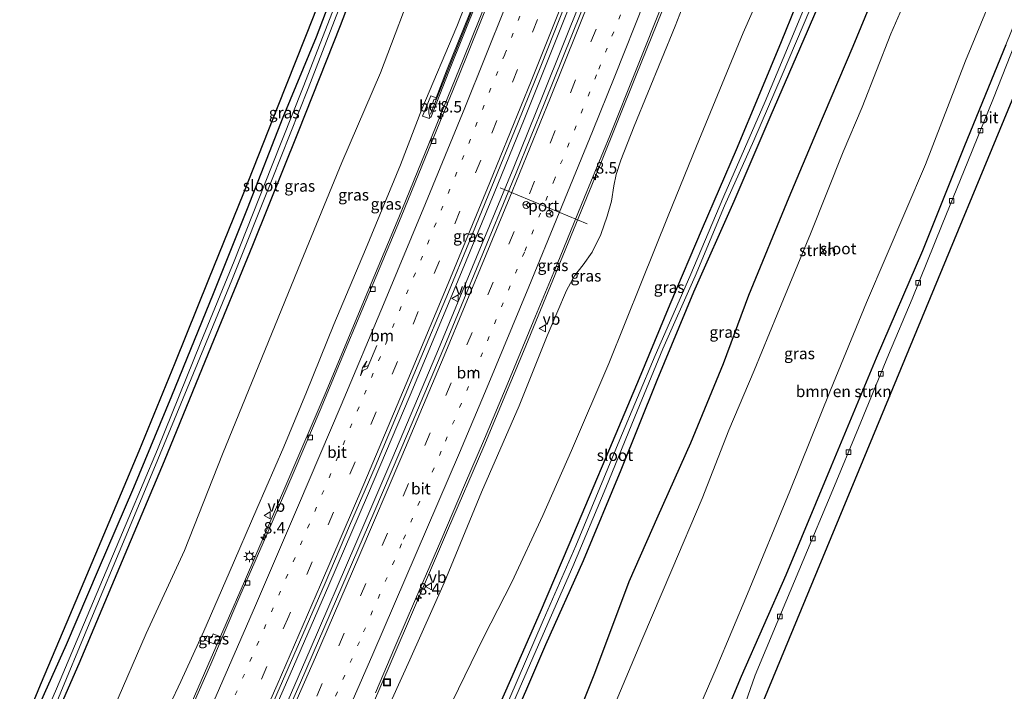
# Model space of a CAD drawing. Units: metres. Extents: x 169994 to 180003, y 447005 to 450001.
# Drawn here: x 170438 to 170654, y 449140 to 449287 of the extents above; entities that cross this region are included whole.
import ezdxf
from ezdxf.enums import TextEntityAlignment as Align

# ---------------------------------------------------------------- set-up
doc = ezdxf.new("R2010")
doc.units = ezdxf.units.M
doc.linetypes.add('VW-1-3_STREEP', pattern=[4, 1, -3])
doc.linetypes.add('VW-3-9_STREEP', pattern=[12, 3, -9])
doc.layers.get('0').update_dxf_attribs({"lineweight": 25})
for name, color, linetype, lineweight in [('B-ME-AM-KILOMETR-S-B1', 7, 'Continuous', 18), ('B-ME-BV-GELEIDECONSTRUCTIE-GELEIDERAIL-L-B1', 213, 'BV-GELEIDERAIL', 18), ('B-ME-GR-BOMENSTRUIKEN-GV-B6', 93, 'Continuous', 18), ('B-ME-GR-STRUIKEN-GV-B6', 93, 'Continuous', 18), ('B-ME-GW-KRUINLIJN-L-B1', 93, 'Continuous', 18), ('B-ME-GW-TEENLIJN-L-B1', 93, 'Continuous', 18), ('B-ME-IE-GRASLAND-GV-B6', 93, 'Continuous', 18), ('B-ME-IE-INRICHTINGSELEMENT-S-B1', 253, 'Continuous', 18), ('B-ME-IE-MEUBILAIR_WEGMEUBILAIR-LICHTMAST-S-B1', 8, 'Continuous', 18), ('B-ME-KW-GELUIDSWERING-GV-B6', 8, 'Continuous', 18), ('B-ME-KW-SCHERM-L-B1', 8, 'Continuous', 18), ('B-ME-OG-WATER-GV-B6', 153, 'Continuous', 18), ('B-ME-VH-VERH_SOORT-BETON-OVERIG-GV-B6', 8, 'IE-TERREINAFSCHEIDING-NATUURLIJK-HOUTWAL', 18), ('B-ME-VH-VERH_SOORT-BITUMEN-GV-B6', 8, 'IE-TERREINAFSCHEIDING-NATUURLIJK-HOUTWAL', 18), ('B-ME-VV-KOLK-S-B1', 8, 'Continuous', 18), ('B-ME-VW-MARKERING-13STREEP-045-L-B1', 255, 'VW-1-3_STREEP', 18), ('B-ME-VW-MARKERING-39STREEP-015-L-B1', 255, 'VW-3-9_STREEP', 18), ('B-ME-VW-MARKERING-PIJLRE750-S-B1', 7, 'Continuous', 18), ('B-ME-VW-MARKERING-STREEP-015-L-B1', 7, 'Continuous', 18), ('B-ME-VW-MEUBILAIR_WEGMEUBILAIR-PORTAAL-L-B1', 8, 'Continuous', 18), ('B-ME-VW-MEUBILAIR_WEGMEUBILAIR-RONA-S-B1', 8, 'Continuous', 18), ('B-ME-VW-MEUBILAIR_WEGMEUBILAIR-VERKEERSBORD-S-B1', 8, 'Continuous', 18)]:
    doc.layers.add(name, color=color, linetype=linetype, lineweight=lineweight)
doc.layers.add('B-ME-GW-INSTEEKWATERGANG-L-B1', color=10, linetype='Continuous')
doc.layers.add('B-ME-KG-KADASTRAAL-OPNAMEDTMGRENS-L-B1', color=10, linetype='Continuous')
doc.styles.add('NLCS-ISO', font='NLCS-ISO.TTF')
doc.linetypes.add('BV-GELEIDERAIL', pattern='A,10,-3,[108,NLCS.SHX,S=1,R=0,X=0,Y=0],-3', length=16)
doc.linetypes.add('IE-TERREINAFSCHEIDING-NATUURLIJK-HOUTWAL', pattern='A,7,-1.5,[67,NLCS.SHX,S=0.75,R=45,X=0,Y=0],-1.5,7,-1.5,[70,NLCS.SHX,S=0.75,R=0,X=0,Y=0],-1.5', length=20)

# ---------------------------------------------------------------- blocks, each defined once
blk = doc.blocks.new('hecto')
for p, q in [((0, 0.625), (-0.625, 0)), ((0, -0.625), (0, 0.625)), ((-0.625, 0), (0.625, 0)), ((0.625, 0), (0, -0.625))]:
    blk.add_line(p, q)
blk = doc.blocks.new('pijlr')
for p, q in [((0, 0, 0.1), (5.45, 0, 0.1)), ((5.45, -0.75, 0.1), (4.7, 0, 0.1)), ((6.2, -0.75, 0.1), (5.45, 0, 0.1)), ((4, -0.75, 0.1), (5.45, -0.75, 0.1)), ((5.7, -1.05, 0.1), (4, -0.75, 0.1)), ((7.5, -0.75, 0.1), (5.7, -1.05, 0.1)), ((7.5, -0.75, 0.1), (6.2, -0.75, 0.1))]:
    blk.add_line(p, q)
blk = doc.blocks.new('lantaarnpaal')
for p, q in [((-0.75, 0), (-1.25, 0)), ((-0.88, 0.88), (-0.53, 0.53)), ((0, 0.75), (0, 1.25)), ((0.53, 0.53), (0.88, 0.88)), ((0.75, 0), (1.25, 0)), ((-0.53, -0.53), (-0.88, -0.88)), ((0, -0.75), (0, -1.25)), ((0.53, -0.53), (0.88, -0.88))]:
    blk.add_line(p, q)
blk.add_circle((0, 0), 0.75)
blk = doc.blocks.new('kolk')
blk.add_lwpolyline([(-0.5, -0.5), (0.5, -0.5), (0.5, 0.5), (-0.5, 0.5)], close=True)
blk = doc.blocks.new('put')
for p, q in [((0.75, 0.75), (-0.75, 0.75)), ((-0.75, 0.75), (-0.75, -0.75)), ((0.75, -0.75), (0.75, 0.75)), ((-0.75, -0.75), (0.75, -0.75))]:
    blk.add_line(p, q)
blk.add_lwpolyline([(-0.625, 0.625), (0.625, 0.625), (0.625, -0.625), (-0.625, -0.625)], close=True)
blk = doc.blocks.new('verkeersbord')
for p, q in [((0, 0.75), (-0.75, -0.625)), ((0.75, -0.625), (0, 0.75)), ((-0.75, -0.625), (0.75, -0.625))]:
    blk.add_line(p, q)
blk = doc.blocks.new('wegwijzer')
for q in [(-0.53, -0.53), (0, 0.75), (0.53, -0.53)]:
    blk.add_line((0, 0), q)
blk.add_circle((0, 0), 0.75)

msp = doc.modelspace()

# ---------------------------------------------------------------- linework, layer by layer
at = {"layer": 'B-ME-BV-GELEIDECONSTRUCTIE-GELEIDERAIL-L-B1'}
for points in [[(170582.05, 449399.097, 15.159), (170577.826, 449387.946, 15.192), (170574.953, 449380.399, 15.14), (170569.327, 449365.489, 15.052), (170562.641, 449348.007, 14.996), (170555.914, 449330.653, 14.912), (170549.552, 449314.466, 14.828), (170542.642, 449297.21, 14.736), (170535.179, 449278.659, 14.68), (170527.675, 449260.144, 14.628), (170521.049, 449244.054, 14.572), (170513.327, 449225.534, 14.504), (170505.127, 449205.914, 14.424), (170496.751, 449186.338, 14.364), (170487.262, 449164.287, 14.3), (170479.256, 449145.886, 14.232), (170473.369, 449132.506, 14.228), (170465.765, 449115.463, 14.212), (170459.967, 449102.095, 14.208), (170456.696, 449094.74, 14.208), (170450.66, 449081.533, 14.144), (170446.668, 449073.209, 14.116), (170442.556, 449064.562, 14.112), (170438.018, 449055.026, 14.112)], [(170598.791, 449394.605, 15.583), (170596.519, 449388.465, 15.563), (170593.252, 449379.708, 15.504), (170585.237, 449358.527, 15.448), (170576.549, 449336.098, 15.32), (170567.828, 449313.735, 15.168), (170557.473, 449287.754, 15.136), (170548.542, 449265.514, 15.052), (170541.964, 449249.377, 14.952), (170532.341, 449226.061, 14.86), (170523.597, 449205.153, 14.82), (170514.237, 449183.134, 14.76), (170505.778, 449163.494, 14.716), (170497.258, 449144.039, 14.656), (170487.649, 449122.03, 14.652), (170480.033, 449104.949, 14.588), (170472.876, 449089.254, 14.588), (170465.928, 449073.449, 14.572), (170460.052, 449060.102, 14.536), (170455.623, 449050.224, 14.492)], [(170600.657, 449394.035, 15.627), (170594.001, 449376.586, 15.567), (170586.424, 449356.683, 15.424), (170577.803, 449334.286, 15.316), (170570.037, 449314.44, 15.26), (170561.19, 449292.142, 15.152), (170552.727, 449271.014, 15.048), (170546.267, 449255.053, 14.984), (170538.126, 449235.332, 14.96), (170529.412, 449214.363, 14.832), (170519.569, 449191.066, 14.792), (170511.684, 449172.649, 14.716), (170501.682, 449149.427, 14.676), (170494.188, 449132.237, 14.636), (170486.659, 449115.202, 14.604), (170479.58, 449099.411, 14.544), (170473.107, 449084.766, 14.556), (170466.899, 449070.131, 14.56), (170462.198, 449058.976, 14.54), (170458.237, 449049.127, 14.484)], [(170617.313, 449389.398, 15.199), (170611.727, 449374.53, 15.156), (170604.097, 449354.423, 15.048), (170596.661, 449334.751, 15.016), (170589.354, 449316.087, 14.904), (170581.039, 449294.959, 14.812), (170573.093, 449275.209, 14.736), (170565.182, 449255.54, 14.656), (170557.033, 449235.662, 14.588), (170548.423, 449214.725, 14.468), (170539.679, 449193.888, 14.468), (170531.757, 449175.462, 14.392), (170523.882, 449157.054, 14.348), (170516.481, 449139.963, 14.268), (170507.342, 449119.183, 14.268), (170498.134, 449098.486, 14.184), (170492.052, 449085.152, 14.184), (170485.016, 449069.216, 14.176), (170481.87, 449061.962, 14.176), (170478.952, 449054.565, 14.164), (170476.239, 449047.262, 14.06), (170475.16, 449044.234, 14.032)]]:
    msp.add_polyline3d(points, dxfattribs=at)
at = {"layer": 'B-ME-GR-BOMENSTRUIKEN-GV-B6'}
for points in [[(170580.084, 449121.021, 6.624), (170590.564, 449145.276, 6.624), (170597.46, 449161.581, 6.624), (170606.757, 449184.096, 6.624), (170615.684, 449206.256, 6.624), (170623.5, 449225.395, 6.624), (170636.446, 449255.629, 6.624), (170645.216, 449278.343, 6.624), (170654.051, 449299.71, 6.624), (170662.644, 449319.825, 6.624), (170673.382, 449349.031, 6.624)], [(170673.382, 449349.031, 6.624), (170679.202, 449345.437, 8.023), (170678.393, 449342.987, 8.019), (170670.465, 449322.939, 8.023), (170663.223, 449304.448, 8.083), (170654.079, 449281.829, 8.079), (170645.002, 449259.725, 8.107), (170635.833, 449236.751, 7.943), (170625.619, 449213.247, 7.963), (170615.768, 449189.553, 7.967), (170605.878, 449165.734, 8.071), (170596.077, 449143.503, 8.111), (170587.436, 449122.851, 8.211)]]:
    msp.add_polyline3d(points, dxfattribs=at)
at = {"layer": 'B-ME-GR-STRUIKEN-GV-B6'}
for points in [[(170557.498, 449128.053, 7.915), (170563.987, 449144.262, 7.979), (170571.505, 449164.288, 8.031), (170577.906, 449178.692, 8.031), (170585.059, 449194.697, 8.031), (170592.197, 449212.074, 8.015), (170597.725, 449226.999, 8.039), (170606.626, 449248.522, 8.019), (170612.665, 449262.894, 8.019), (170620.582, 449281.588, 8.059), (170627.124, 449297.318, 8.071), (170633.814, 449314.524, 8.071), (170638.941, 449328.788, 8.127), (170644.523, 449343.945, 8.203), (170649.175, 449355.975, 8.199), (170651.141, 449360.621, 8.155), (170652.448, 449362.89, 8.139), (170653.942, 449364.476, 8.135)], [(170654.331, 449348.17, 6.624), (170649.616, 449336.411, 6.624), (170644.893, 449324.232, 6.624), (170640.103, 449311.158, 6.624), (170632.959, 449293.656, 6.624), (170628.838, 449284.303, 6.624), (170622.61, 449268.177, 6.624), (170618.425, 449258.401, 6.624), (170611.303, 449240.472, 6.624), (170603.96, 449222.782, 6.624), (170598.909, 449210.564, 6.624), (170593.37, 449197.453, 6.624), (170587.555, 449182.469, 6.624), (170580.911, 449166.885, 6.624), (170574.311, 449151.433, 6.624), (170567.887, 449136.182, 6.624)]]:
    msp.add_polyline3d(points, dxfattribs=at)
at = {"layer": 'B-ME-GW-INSTEEKWATERGANG-L-B1'}
for points in [[(170549.813, 449409.028, 8.407), (170546.741, 449400.058, 8.179), (170540.645, 449384.157, 8.147), (170534.3, 449366.789, 8.171), (170528.052, 449349.812, 8.175), (170521.779, 449332.847, 8.155), (170515.958, 449317.963, 8.115), (170510.061, 449302.23, 8.107), (170502.964, 449283.537, 8.159), (170495.64, 449265.911, 8.151), (170487.829, 449245.916, 8.179), (170480.381, 449227.301, 8.199), (170471.306, 449204.942, 8.191), (170462.935, 449184.819, 8.191), (170455.185, 449166.896, 8.195), (170448.183, 449150.445, 8.199), (170441.785, 449136.163, 8.263)], [(170443.79, 449129.883, 8.187), (170451.065, 449146.333, 8.111), (170459.945, 449167.554, 8.111), (170469.717, 449190.765, 8.123), (170479.361, 449214.336, 8.127), (170489.075, 449237.967, 8.131), (170499.125, 449262.879, 8.091), (170508.271, 449286.114, 8.087), (170517.458, 449310.105, 8.103), (170526.451, 449333.854, 8.103), (170534.754, 449356.116, 8.091), (170542.926, 449377.648, 8.099), (170549.981, 449396.835, 8.103), (170553.855, 449407.581, 8.104)], [(170641.511, 449386.319, 8.627), (170640.824, 449383.869, 8.527), (170639.187, 449378.208, 8.459), (170638.125, 449372.877, 8.419), (170637.549, 449367.024, 8.291), (170636.329, 449361.049, 8.251), (170634.692, 449355.325, 8.191), (170632.205, 449348.548, 8.123), (170629.461, 449341.874, 8.043), (170625.47, 449331.921, 7.995), (170618.238, 449314.945, 8.047), (170611.117, 449298.057, 8.111), (170604.848, 449282.503, 8.155), (170600.155, 449271.278, 8.035), (170594.988, 449258.855, 7.991), (170587.549, 449241.65, 8.007), (170580.457, 449224.976, 8.015), (170573.746, 449208.789, 7.955), (170567.262, 449193.39, 7.903), (170558.332, 449172.351, 7.895), (170552.047, 449157.607, 7.831), (170545.548, 449142.763, 7.807), (170538, 449125.794, 7.767)], [(170544.219, 449129.452, 7.983), (170553.304, 449150.483, 7.959), (170561.508, 449168.933, 7.979), (170569.784, 449188.787, 7.991), (170577.643, 449208.44, 8.087), (170585.683, 449227.75, 8.111), (170594.511, 449247.631, 8.127), (170602.661, 449266.549, 8.099), (170610.613, 449284.846, 8.103), (170618.326, 449302.913, 8.111), (170624.987, 449318.437, 8.167), (170630.372, 449331.537, 8.171), (170637.201, 449348.928, 8.203), (170640.619, 449358.445, 8.219), (170641.323, 449361.882, 8.207), (170641.908, 449364.962, 8.199), (170642.12, 449368.509, 8.207), (170642.358, 449372.535, 8.135), (170642.928, 449375.722, 8.091), (170644.039, 449379.428, 8.055), (170646.004, 449385.139, 8.06)], [(170571.505, 449164.288, 8.031), (170577.906, 449178.692, 8.031), (170585.059, 449194.697, 8.031), (170592.197, 449212.074, 8.015), (170597.725, 449226.999, 8.039), (170606.626, 449248.522, 8.019), (170612.665, 449262.894, 8.019), (170620.582, 449281.588, 8.059), (170627.124, 449297.318, 8.071), (170633.814, 449314.524, 8.071), (170638.941, 449328.788, 8.127), (170644.523, 449343.945, 8.203), (170649.175, 449355.975, 8.199), (170651.141, 449360.621, 8.155), (170652.448, 449362.89, 8.139), (170653.942, 449364.476, 8.135)], [(170654.079, 449281.829, 8.079), (170645.002, 449259.725, 8.107), (170635.833, 449236.751, 7.943), (170625.619, 449213.247, 7.963), (170615.768, 449189.553, 7.967), (170605.878, 449165.734, 8.071), (170596.077, 449143.503, 8.111), (170587.436, 449122.851, 8.211)], [(170557.498, 449128.053, 7.915), (170563.987, 449144.262, 7.979), (170571.505, 449164.288, 8.031)]]:
    msp.add_polyline3d(points, dxfattribs=at)
at = {"layer": 'B-ME-GW-KRUINLIJN-L-B1'}
for points in [[(170470.942, 449137.292, 13.377), (170473.31, 449142.396, 13.401), (170478.351, 449153.424, 13.389), (170483.943, 449166.226, 13.381), (170489.965, 449180.211, 13.397), (170495.854, 449193.836, 13.429), (170500.84, 449205.78, 13.476), (170506.857, 449220.625, 13.484), (170513.766, 449237.032, 13.48), (170521.412, 449255.6, 13.588), (170526.151, 449267.74, 13.664), (170533.782, 449285.873, 13.744), (170540.217, 449302.215, 13.82), (170547.95, 449321.848, 13.82), (170555.56, 449341.244, 14.012), (170563.039, 449360.803, 14.092), (170570.045, 449379.288, 14.212), (170573.518, 449389.448, 14.256), (170576.946, 449401.074, 14.212)], [(170519.586, 449138.639, 13.484), (170523.496, 449147.157, 13.48), (170531.03, 449164.041, 13.417), (170539.176, 449183.857, 13.449), (170547.418, 449202.76, 13.564), (170553.6, 449218.107, 13.632), (170557.787, 449228.039, 13.684), (170559.573, 449231.259, 13.688), (170561.462, 449233.673, 13.688), (170563.457, 449236.457, 13.7), (170565.338, 449240.287, 13.708), (170566.729, 449244.345, 13.772), (170567.693, 449247.624, 13.784), (170568.174, 449250.943, 13.808), (170568.659, 449253.445, 13.804), (170569.695, 449256.568, 13.804), (170572.655, 449264.061, 13.832), (170581.621, 449285.911, 13.908), (170590.855, 449309.679, 13.976), (170599.228, 449331.405, 14.156), (170607.873, 449354.115, 14.204), (170616.519, 449375.692, 14.264), (170620.821, 449388.045, 14.192)]]:
    msp.add_polyline3d(points, dxfattribs=at)
at = {"layer": 'B-ME-GW-TEENLIJN-L-B1'}
for points in [[(170445.394, 449098.407, 8.471), (170445.664, 449101.318, 8.511), (170446.347, 449104.263, 8.503), (170447.106, 449107.004, 8.571), (170448.344, 449110.789, 8.647), (170450.639, 449116.997, 8.787), (170454.036, 449125.908, 8.811), (170458.607, 449136.6, 8.827), (170465.726, 449152.934, 8.839), (170474.136, 449171.085, 8.703), (170482.445, 449192.211, 8.639), (170491.07, 449213.275, 8.603), (170499.707, 449234.381, 8.619), (170508.607, 449256.107, 8.635), (170517.061, 449275.702, 8.663), (170525.326, 449297.545, 8.711), (170533.137, 449317.85, 8.679), (170540.87, 449337.99, 8.663), (170548.574, 449358.708, 8.667), (170555.007, 449376.641, 8.611), (170560.958, 449394.665, 8.575), (170564.215, 449404.265, 8.603)], [(170528.544, 449129.343, 8.203), (170534.186, 449140.833, 8.139), (170539.699, 449152.215, 8.139), (170545.87, 449164.181, 8.131), (170552.618, 449178.787, 8.139), (170558.895, 449192.98, 8.179), (170567.069, 449212.097, 8.215), (170574.258, 449229.887, 8.299), (170580.053, 449244.408, 8.299), (170586.292, 449259.697, 8.299), (170596.545, 449284.474, 8.303), (170602.719, 449298.551, 8.347), (170609.617, 449315.977, 8.475), (170618.306, 449337.073, 8.487), (170623.456, 449351.363, 8.483), (170626.898, 449362.022, 8.699), (170629.759, 449371.883, 8.851), (170633.031, 449383.833, 9.115)]]:
    msp.add_polyline3d(points, dxfattribs=at)
at = {"layer": 'B-ME-IE-GRASLAND-GV-B6'}
for points in [[(170553.855, 449407.581, 8.104), (170549.981, 449396.835, 8.103), (170542.926, 449377.648, 8.099), (170534.754, 449356.116, 8.091), (170526.451, 449333.854, 8.103), (170517.458, 449310.105, 8.103), (170508.271, 449286.114, 8.087), (170499.125, 449262.879, 8.091), (170489.075, 449237.967, 8.131), (170479.361, 449214.336, 8.127), (170469.717, 449190.765, 8.123), (170459.945, 449167.554, 8.111), (170451.065, 449146.333, 8.111), (170443.79, 449129.883, 8.187)], [(170443.79, 449129.883, 8.187), (170451.065, 449146.333, 8.111), (170459.945, 449167.554, 8.111), (170469.717, 449190.765, 8.123), (170479.361, 449214.336, 8.127), (170489.075, 449237.967, 8.131), (170499.125, 449262.879, 8.091), (170508.271, 449286.114, 8.087), (170517.458, 449310.105, 8.103), (170526.451, 449333.854, 8.103), (170534.754, 449356.116, 8.091), (170542.926, 449377.648, 8.099), (170549.981, 449396.835, 8.103), (170553.855, 449407.581, 8.104), (170564.215, 449404.265, 8.603)], [(170445.765, 449137.052, 7.255), (170453.597, 449155.902, 7.347), (170461.141, 449173.87, 7.323), (170467.373, 449188.955, 7.323), (170478.36, 449215.412, 7.351), (170484.473, 449230.321, 7.351), (170493.356, 449252.45, 7.351), (170501.23, 449272.327, 7.351), (170510.152, 449295.373, 7.355), (170518.708, 449318.144, 7.355), (170526.83, 449339.038, 7.335), (170535.139, 449361.112, 7.327), (170543.007, 449382.212, 7.311), (170549.173, 449398.579, 7.307), (170552.611, 449408.313, 7.304), (170553.855, 449407.581, 8.104)], [(170458.607, 449136.6, 8.827), (170465.726, 449152.934, 8.839), (170474.136, 449171.085, 8.703), (170482.445, 449192.211, 8.639), (170491.07, 449213.275, 8.603), (170499.707, 449234.381, 8.619), (170508.607, 449256.107, 8.635), (170517.061, 449275.702, 8.663), (170525.326, 449297.545, 8.711), (170533.137, 449317.85, 8.679), (170540.87, 449337.99, 8.663), (170548.574, 449358.708, 8.667), (170555.007, 449376.641, 8.611), (170560.958, 449394.665, 8.575), (170564.215, 449404.265, 8.603), (170576.946, 449401.074, 14.212)], [(170564.215, 449404.265, 8.603), (170560.958, 449394.665, 8.575), (170555.007, 449376.641, 8.611), (170548.574, 449358.708, 8.667), (170540.87, 449337.99, 8.663), (170533.137, 449317.85, 8.679), (170525.326, 449297.545, 8.711), (170517.061, 449275.702, 8.663), (170508.607, 449256.107, 8.635), (170499.707, 449234.381, 8.619), (170491.07, 449213.275, 8.603), (170482.445, 449192.211, 8.639), (170474.136, 449171.085, 8.703), (170465.726, 449152.934, 8.839), (170458.607, 449136.6, 8.827)], [(170576.946, 449401.074, 14.212), (170573.518, 449389.448, 14.256), (170570.045, 449379.288, 14.212), (170563.039, 449360.803, 14.092), (170555.56, 449341.244, 14.012), (170547.95, 449321.848, 13.82), (170540.217, 449302.215, 13.82), (170533.782, 449285.873, 13.744), (170526.151, 449267.74, 13.664), (170521.412, 449255.6, 13.588), (170513.766, 449237.032, 13.48), (170506.857, 449220.625, 13.484), (170500.84, 449205.78, 13.476), (170495.854, 449193.836, 13.429), (170489.965, 449180.211, 13.397), (170483.943, 449166.226, 13.381), (170478.351, 449153.424, 13.389), (170473.31, 449142.396, 13.401), (170470.942, 449137.292, 13.377)], [(170493.115, 449136.788, 13.912), (170499.344, 449151.061, 13.928), (170504.937, 449163.963, 14), (170510.28, 449176.516, 14.044), (170515.884, 449189.461, 14.076), (170520.596, 449200.605, 14.108), (170525.337, 449211.896, 14.144), (170531.933, 449227.701, 14.228), (170536.389, 449238.506, 14.244), (170541.438, 449250.852, 14.336), (170547.054, 449264.55, 14.312), (170552.316, 449277.56, 14.344), (170557.591, 449290.805, 14.384), (170562.236, 449302.36, 14.468), (170567.636, 449315.908, 14.524), (170573.46, 449330.934, 14.612), (170578.905, 449344.923, 14.716), (170583.95, 449358.024, 14.728), (170589.473, 449372.63, 14.76), (170594.821, 449386.881, 14.804), (170597.807, 449394.588, 14.907), (170601.365, 449393.338, 14.911)], [(170601.365, 449393.338, 14.911), (170596.092, 449379.36, 14.912), (170589.972, 449363.298, 14.86), (170582.743, 449344.405, 14.828), (170575.635, 449326.15, 14.688), (170568.111, 449307.007, 14.604), (170560.932, 449288.881, 14.524), (170553.046, 449269.271, 14.464), (170546.761, 449253.791, 14.356), (170538.073, 449232.779, 14.228), (170531.492, 449216.873, 14.188), (170523.207, 449197.16, 14.096), (170515.614, 449179.351, 14.056), (170507.43, 449160.453, 14), (170499.524, 449142.161, 13.976), (170492.108, 449125.392, 13.916)], [(170515.97, 449139.924, 13.496), (170520.186, 449149.91, 13.548), (170524.762, 449160.422, 13.544), (170530.246, 449173.252, 13.6), (170535.469, 449185.424, 13.636), (170539.814, 449195.538, 13.656), (170544.937, 449207.765, 13.7), (170550.996, 449222.402, 13.724), (170555.737, 449233.813, 13.792), (170561.735, 449248.479, 13.848), (170567.294, 449261.95, 13.896), (170573.05, 449276.407, 13.892), (170579.31, 449291.989, 13.972), (170585.959, 449308.828, 14.06), (170592.305, 449324.964, 14.116), (170598.962, 449342.447, 14.22), (170606.247, 449361.457, 14.284), (170611.97, 449376.485, 14.356), (170616.779, 449389.589, 14.432), (170620.821, 449388.045, 14.192)], [(170519.586, 449138.639, 13.484), (170523.496, 449147.157, 13.48), (170531.03, 449164.041, 13.417), (170539.176, 449183.857, 13.449), (170547.418, 449202.76, 13.564), (170553.6, 449218.107, 13.632), (170557.787, 449228.039, 13.684), (170559.573, 449231.259, 13.688), (170561.462, 449233.673, 13.688), (170563.457, 449236.457, 13.7), (170565.338, 449240.287, 13.708), (170566.729, 449244.345, 13.772), (170567.693, 449247.624, 13.784), (170568.174, 449250.943, 13.808), (170568.659, 449253.445, 13.804), (170569.695, 449256.568, 13.804), (170572.655, 449264.061, 13.832), (170581.621, 449285.911, 13.908), (170590.855, 449309.679, 13.976), (170599.228, 449331.405, 14.156), (170607.873, 449354.115, 14.204), (170616.519, 449375.692, 14.264), (170620.821, 449388.045, 14.192), (170633.031, 449383.833, 9.115)], [(170620.821, 449388.045, 14.192), (170616.519, 449375.692, 14.264), (170607.873, 449354.115, 14.204), (170599.228, 449331.405, 14.156), (170590.855, 449309.679, 13.976), (170581.621, 449285.911, 13.908), (170572.655, 449264.061, 13.832), (170569.695, 449256.568, 13.804), (170568.659, 449253.445, 13.804), (170568.174, 449250.943, 13.808), (170567.693, 449247.624, 13.784), (170566.729, 449244.345, 13.772), (170565.338, 449240.287, 13.708), (170563.457, 449236.457, 13.7), (170561.462, 449233.673, 13.688), (170559.573, 449231.259, 13.688), (170557.787, 449228.039, 13.684), (170553.6, 449218.107, 13.632), (170547.418, 449202.76, 13.564), (170539.176, 449183.857, 13.449), (170531.03, 449164.041, 13.417), (170523.496, 449147.157, 13.48), (170519.586, 449138.639, 13.484)], [(170633.031, 449383.833, 9.115), (170629.759, 449371.883, 8.851), (170626.898, 449362.022, 8.699), (170623.456, 449351.363, 8.483), (170618.306, 449337.073, 8.487), (170609.617, 449315.977, 8.475), (170602.719, 449298.551, 8.347), (170596.545, 449284.474, 8.303), (170586.292, 449259.697, 8.299), (170580.053, 449244.408, 8.299), (170574.258, 449229.887, 8.299), (170567.069, 449212.097, 8.215), (170558.895, 449192.98, 8.179), (170552.618, 449178.787, 8.139), (170545.87, 449164.181, 8.131), (170539.699, 449152.215, 8.139), (170534.186, 449140.833, 8.139), (170528.544, 449129.343, 8.203)], [(170544.219, 449129.452, 7.983), (170553.304, 449150.483, 7.959), (170561.508, 449168.933, 7.979), (170569.784, 449188.787, 7.991), (170577.643, 449208.44, 8.087), (170585.683, 449227.75, 8.111), (170594.511, 449247.631, 8.127), (170602.661, 449266.549, 8.099), (170610.613, 449284.846, 8.103), (170618.326, 449302.913, 8.111), (170624.987, 449318.437, 8.167), (170630.372, 449331.537, 8.171), (170637.201, 449348.928, 8.203), (170640.619, 449358.445, 8.219), (170641.323, 449361.882, 8.207), (170641.908, 449364.962, 8.199), (170642.12, 449368.509, 8.207), (170642.358, 449372.535, 8.135), (170642.928, 449375.722, 8.091), (170644.039, 449379.428, 8.055), (170646.004, 449385.139, 8.06), (170652.202, 449384.208, 8.124)], [(170646.004, 449385.139, 8.06), (170644.039, 449379.428, 8.055), (170642.928, 449375.722, 8.091), (170642.358, 449372.535, 8.135), (170642.12, 449368.509, 8.207), (170641.908, 449364.962, 8.199), (170641.323, 449361.882, 8.207), (170640.619, 449358.445, 8.219), (170637.201, 449348.928, 8.203), (170630.372, 449331.537, 8.171), (170624.987, 449318.437, 8.167), (170618.326, 449302.913, 8.111), (170610.613, 449284.846, 8.103), (170602.661, 449266.549, 8.099), (170594.511, 449247.631, 8.127), (170585.683, 449227.75, 8.111), (170577.643, 449208.44, 8.087), (170569.784, 449188.787, 7.991), (170561.508, 449168.933, 7.979), (170553.304, 449150.483, 7.959), (170544.219, 449129.452, 7.983)], [(170653.942, 449364.476, 8.135), (170652.448, 449362.89, 8.139), (170651.141, 449360.621, 8.155), (170649.175, 449355.975, 8.199), (170644.523, 449343.945, 8.203), (170638.941, 449328.788, 8.127), (170633.814, 449314.524, 8.071), (170627.124, 449297.318, 8.071), (170620.582, 449281.588, 8.059), (170612.665, 449262.894, 8.019), (170606.626, 449248.522, 8.019), (170597.725, 449226.999, 8.039), (170592.197, 449212.074, 8.015), (170585.059, 449194.697, 8.031), (170577.906, 449178.692, 8.031), (170571.505, 449164.288, 8.031), (170563.987, 449144.262, 7.979), (170557.498, 449128.053, 7.915)], [(170615.899, 449304.361, 7.048), (170607.901, 449285.127, 7.032), (170601.353, 449269.458, 7.06), (170592.311, 449248.737, 7.112), (170584.84, 449231.129, 7.088), (170577.206, 449213.817, 6.976), (170569.519, 449195.41, 6.948), (170559.85, 449172.143, 6.968), (170552.668, 449155.809, 6.98), (170545.194, 449138.356, 7.104)], [(170441.785, 449136.163, 8.263), (170448.183, 449150.445, 8.199), (170455.185, 449166.896, 8.195), (170462.935, 449184.819, 8.191), (170471.306, 449204.942, 8.191), (170480.381, 449227.301, 8.199), (170487.829, 449245.916, 8.179), (170495.64, 449265.911, 8.151), (170502.964, 449283.537, 8.159), (170510.061, 449302.23, 8.107)], [(170510.061, 449302.23, 8.107), (170502.964, 449283.537, 8.159), (170495.64, 449265.911, 8.151), (170487.829, 449245.916, 8.179), (170480.381, 449227.301, 8.199), (170471.306, 449204.942, 8.191), (170462.935, 449184.819, 8.191), (170455.185, 449166.896, 8.195), (170448.183, 449150.445, 8.199), (170441.785, 449136.163, 8.263)], [(170470.942, 449137.292, 13.377), (170473.31, 449142.396, 13.401), (170478.351, 449153.424, 13.389), (170483.943, 449166.226, 13.381), (170489.965, 449180.211, 13.397), (170495.854, 449193.836, 13.429), (170500.84, 449205.78, 13.476), (170506.857, 449220.625, 13.484), (170513.766, 449237.032, 13.48), (170521.412, 449255.6, 13.588), (170526.151, 449267.74, 13.664), (170533.782, 449285.873, 13.744), (170540.217, 449302.215, 13.82)], [(170528.544, 449129.343, 8.203), (170534.186, 449140.833, 8.139), (170539.699, 449152.215, 8.139), (170545.87, 449164.181, 8.131), (170552.618, 449178.787, 8.139), (170558.895, 449192.98, 8.179), (170567.069, 449212.097, 8.215), (170574.258, 449229.887, 8.299), (170580.053, 449244.408, 8.299), (170586.292, 449259.697, 8.299), (170596.545, 449284.474, 8.303), (170602.719, 449298.551, 8.347)], [(170611.117, 449298.057, 8.111), (170604.848, 449282.503, 8.155), (170600.155, 449271.278, 8.035), (170594.988, 449258.855, 7.991), (170587.549, 449241.65, 8.007), (170580.457, 449224.976, 8.015), (170573.746, 449208.789, 7.955), (170567.262, 449193.39, 7.903), (170558.332, 449172.351, 7.895), (170552.047, 449157.607, 7.831), (170545.548, 449142.763, 7.807), (170538, 449125.794, 7.767)], [(170538, 449125.794, 7.767), (170545.548, 449142.763, 7.807), (170552.047, 449157.607, 7.831), (170558.332, 449172.351, 7.895), (170567.262, 449193.39, 7.903), (170573.746, 449208.789, 7.955), (170580.457, 449224.976, 8.015), (170587.549, 449241.65, 8.007), (170594.988, 449258.855, 7.991), (170600.155, 449271.278, 8.035), (170604.848, 449282.503, 8.155), (170611.117, 449298.057, 8.111)], [(170507.578, 449291.789, 7.367), (170500.089, 449272.575, 7.367), (170493.208, 449255.139, 7.363), (170485.017, 449234.467, 7.367), (170477.679, 449216.77, 7.363), (170468.213, 449193.227, 7.347), (170461.893, 449178.367, 7.335), (170451.393, 449153.413, 7.255), (170446.07, 449140.781, 7.251), (170442.138, 449131.738, 7.255)], [(170541.021, 449291.974, 13.964), (170534.228, 449275.1, 13.896), (170526.944, 449257.282, 13.844), (170521.589, 449244.154, 13.76), (170516.041, 449230.987, 13.668), (170509.873, 449216.341, 13.628), (170503.81, 449201.842, 13.6), (170498.134, 449188.503, 13.592), (170492.14, 449174.611, 13.552), (170486.454, 449161.588, 13.548), (170482.366, 449152.04, 13.513), (170480.433, 449152.869, 13.504), (170480.061, 449152.001, 13.5), (170479.09, 449152.417, 13.52), (170478.681, 449151.463, 13.516), (170480.514, 449150.677, 13.516), (170480.923, 449151.631, 13.512), (170481.994, 449151.172, 13.51), (170479.857, 449146.178, 13.492), (170474.603, 449134.289, 13.433)], [(170531.546, 449276.171, 13.904), (170529.225, 449270.219, 13.892), (170528.062, 449270.685, 13.864), (170526.299, 449266.252, 13.856), (170527.813, 449265.759, 13.888), (170527.901, 449266.058, 13.884), (170528.108, 449265.978, 13.884), (170532.011, 449275.987, 13.904), (170538.33, 449291.739, 13.984)], [(170537.866, 449291.925, 13.984), (170531.546, 449276.171, 13.904)], [(170544.467, 449133.877, 7.1), (170552.173, 449151.639, 7.072), (170559.202, 449167.577, 7.124), (170566.409, 449184.807, 7.124), (170572.796, 449200.397, 7.148), (170578.94, 449215.246, 7.108), (170586.004, 449231.217, 7.076), (170592.418, 449246.579, 7.052), (170598.854, 449260.914, 7.052), (170605.051, 449275.3, 7.036), (170611.128, 449289.532, 7.052)], [(170439.2576, 449133.7315, 8.311), (170442.6, 449141.661, 8.311), (170448.443, 449155.479, 8.311), (170456.483, 449174.512, 8.343), (170464.222, 449192.963, 8.339), (170472.061, 449212.19, 8.335), (170479.452, 449230.554, 8.335), (170487.116, 449249.412, 8.335), (170494.667, 449268.477, 8.335), (170502.409, 449287.967, 8.347)], [(170657.036, 449284.658, 8.015), (170651.373, 449270.168, 8.055), (170645.744, 449256.334, 8.075), (170640.134, 449242.512, 8.055), (170633.508, 449226.239, 8.079), (170628.348, 449213.936, 8.079), (170621.814, 449197.983, 8.111), (170616.128, 449184.411, 8.127), (170609.666, 449168.932, 8.119), (170603.983, 449155.372, 8.091), (170599.15, 449143.814, 8.107), (170597.003, 449137.733, 8.107)], [(170587.436, 449122.851, 8.211), (170596.077, 449143.503, 8.111), (170605.878, 449165.734, 8.071), (170615.768, 449189.553, 7.967), (170625.619, 449213.247, 7.963), (170635.833, 449236.751, 7.943), (170645.002, 449259.725, 8.107), (170654.079, 449281.829, 8.079)], [(170481.994, 449151.172, 13.51), (170480.923, 449151.631, 13.512), (170480.514, 449150.677, 13.516), (170478.681, 449151.463, 13.516), (170479.09, 449152.417, 13.52), (170480.061, 449152.001, 13.5), (170480.433, 449152.869, 13.504), (170482.366, 449152.04, 13.513), (170481.994, 449151.172, 13.51)]]:
    msp.add_polyline3d(points, dxfattribs=at)
at = {"layer": 'B-ME-KG-KADASTRAAL-OPNAMEDTMGRENS-L-B1'}
for points in [[(170439.2576, 449133.7315, 8.311), (170442.6, 449141.661, 8.311), (170448.443, 449155.479, 8.311), (170456.483, 449174.512, 8.343), (170464.222, 449192.963, 8.339), (170472.061, 449212.19, 8.335), (170479.452, 449230.554, 8.335), (170487.116, 449249.412, 8.335), (170494.667, 449268.477, 8.335), (170502.409, 449287.967, 8.347), (170510.09, 449308.037, 8.347), (170517.525, 449327.477, 8.347), (170524.475, 449345.74, 8.311), (170531.685, 449364.923, 8.311), (170538.237, 449382.713, 8.311), (170544.584, 449400.147, 8.395), (170548.063, 449409.657, 8.455)], [(170652.202, 449384.208, 8.124), (170653.4, 449383.224, 8.123), (170695.607, 449368.811, 8.283), (170694.977, 449366.118, 8.175), (170693.626, 449362.141, 8.063), (170597.501, 449129.773, 8.147), (170597.024, 449124.672, 8.291), (170594.918, 449122.413, 8.335), (170571.615, 449066.406, 8.455), (170565.494, 449051.561, 8.211), (170564.579, 449049.721, 8.231), (170563.576, 449047.863, 8.199), (170561.158, 449042.474, 8.175), (170561.04, 449042.027, 8.083), (170551.595, 449019.662, 8.063)]]:
    msp.add_polyline3d(points, dxfattribs=at)
at = {"layer": 'B-ME-KW-GELUIDSWERING-GV-B6'}
msp.add_polyline3d([(170538.33, 449291.739, 13.984), (170532.011, 449275.987, 13.904), (170528.108, 449265.978, 13.884), (170527.901, 449266.058, 13.884), (170527.637, 449266.863, 13.884), (170527.657, 449267.802, 13.884), (170527.766, 449268.405, 13.884), (170527.968, 449269.028, 13.884), (170528.435, 449268.992, 13.884), (170528.852, 449269.977, 13.884), (170529.089, 449269.871, 13.891), (170529.225, 449270.219, 13.892), (170531.546, 449276.171, 13.904), (170537.866, 449291.925, 13.984)], dxfattribs=at)
at = {"layer": 'B-ME-KW-SCHERM-L-B1'}
msp.add_polyline3d([(170528.045, 449266.707, 17.223), (170532.126, 449276.955, 17.235), (170536.06, 449286.784, 17.315), (170542.926, 449303.951, 17.391), (170549.766, 449321.134, 17.495), (170556.492, 449338.239, 17.559), (170563.142, 449355.459, 17.651), (170569.706, 449372.645, 17.73), (170575.585, 449388.037, 17.762), (170580.289, 449400.618, 17.809)], dxfattribs=at)
at = {"layer": 'B-ME-OG-WATER-GV-B6'}
for points in [[(170442.138, 449131.738, 7.255), (170446.07, 449140.781, 7.251), (170451.393, 449153.413, 7.255), (170461.893, 449178.367, 7.335), (170468.213, 449193.227, 7.347), (170477.679, 449216.77, 7.363), (170485.017, 449234.467, 7.367), (170493.208, 449255.139, 7.363), (170500.089, 449272.575, 7.367), (170507.578, 449291.789, 7.367), (170513.994, 449308.882, 7.335), (170521.36, 449327.965, 7.335), (170528.289, 449346.205, 7.335), (170536.372, 449367.591, 7.319), (170544.199, 449388.998, 7.319), (170548.305, 449400.214, 7.319), (170551.404, 449408.456, 7.28), (170552.611, 449408.313, 7.304)], [(170552.611, 449408.313, 7.304), (170549.173, 449398.579, 7.307), (170543.007, 449382.212, 7.311), (170535.139, 449361.112, 7.327), (170526.83, 449339.038, 7.335), (170518.708, 449318.144, 7.355), (170510.152, 449295.373, 7.355), (170501.23, 449272.327, 7.351), (170493.356, 449252.45, 7.351), (170484.473, 449230.321, 7.351), (170478.36, 449215.412, 7.351), (170467.373, 449188.955, 7.323), (170461.141, 449173.87, 7.323), (170453.597, 449155.902, 7.347), (170445.765, 449137.052, 7.255)], [(170567.887, 449136.182, 6.624), (170574.311, 449151.433, 6.624), (170580.911, 449166.885, 6.624), (170587.555, 449182.469, 6.624), (170593.37, 449197.453, 6.624), (170598.909, 449210.564, 6.624), (170603.96, 449222.782, 6.624), (170611.303, 449240.472, 6.624), (170618.425, 449258.401, 6.624), (170622.61, 449268.177, 6.624), (170628.838, 449284.303, 6.624), (170632.959, 449293.656, 6.624), (170640.103, 449311.158, 6.624), (170644.893, 449324.232, 6.624), (170649.616, 449336.411, 6.624), (170654.331, 449348.17, 6.624)], [(170673.382, 449349.031, 6.624), (170662.644, 449319.825, 6.624), (170654.051, 449299.71, 6.624), (170645.216, 449278.343, 6.624), (170636.446, 449255.629, 6.624), (170623.5, 449225.395, 6.624), (170615.684, 449206.256, 6.624), (170606.757, 449184.096, 6.624), (170597.46, 449161.581, 6.624), (170590.564, 449145.276, 6.624), (170580.084, 449121.021, 6.624)], [(170630.828, 449337.062, 7.076), (170628.895, 449332.056, 7.08), (170623.425, 449318.862, 7.068), (170616.864, 449303.079, 7.056), (170611.128, 449289.532, 7.052), (170605.051, 449275.3, 7.036), (170598.854, 449260.914, 7.052), (170592.418, 449246.579, 7.052), (170586.004, 449231.217, 7.076), (170578.94, 449215.246, 7.108), (170572.796, 449200.397, 7.148), (170566.409, 449184.807, 7.124), (170559.202, 449167.577, 7.124), (170552.173, 449151.639, 7.072), (170544.467, 449133.877, 7.1)], [(170545.194, 449138.356, 7.104), (170552.668, 449155.809, 6.98), (170559.85, 449172.143, 6.968), (170569.519, 449195.41, 6.948), (170577.206, 449213.817, 6.976), (170584.84, 449231.129, 7.088), (170592.311, 449248.737, 7.112), (170601.353, 449269.458, 7.06), (170607.901, 449285.127, 7.032), (170615.899, 449304.361, 7.048), (170623.695, 449322.815, 7.056), (170629.912, 449337.421, 7.06), (170630.828, 449337.062, 7.076)]]:
    msp.add_polyline3d(points, dxfattribs=at)
at = {"layer": 'B-ME-VH-VERH_SOORT-BETON-OVERIG-GV-B6'}
msp.add_polyline3d([(170529.225, 449270.219, 13.892), (170529.089, 449269.871, 13.891), (170528.852, 449269.977, 13.884), (170528.435, 449268.992, 13.884), (170527.968, 449269.028, 13.884), (170527.766, 449268.405, 13.884), (170527.657, 449267.802, 13.884), (170527.637, 449266.863, 13.884), (170527.901, 449266.058, 13.884), (170527.813, 449265.759, 13.888), (170526.299, 449266.252, 13.856), (170528.062, 449270.685, 13.864), (170529.225, 449270.219, 13.892)], dxfattribs=at)
at = {"layer": 'B-ME-VH-VERH_SOORT-BITUMEN-GV-B6'}
for points in [[(170693.626, 449362.141, 8.063), (170597.501, 449129.773, 8.147)], [(170474.603, 449134.289, 13.433), (170479.857, 449146.178, 13.492), (170481.994, 449151.172, 13.51), (170482.366, 449152.04, 13.513), (170486.454, 449161.588, 13.548), (170492.14, 449174.611, 13.552), (170498.134, 449188.503, 13.592), (170503.81, 449201.842, 13.6), (170509.873, 449216.341, 13.628), (170516.041, 449230.987, 13.668), (170521.589, 449244.154, 13.76), (170526.944, 449257.282, 13.844), (170534.228, 449275.1, 13.896), (170541.021, 449291.974, 13.964)], [(170579.31, 449291.989, 13.972), (170573.05, 449276.407, 13.892), (170567.294, 449261.95, 13.896), (170561.735, 449248.479, 13.848), (170555.737, 449233.813, 13.792), (170550.996, 449222.402, 13.724), (170544.937, 449207.765, 13.7), (170539.814, 449195.538, 13.656), (170535.469, 449185.424, 13.636), (170530.246, 449173.252, 13.6), (170524.762, 449160.422, 13.544), (170520.186, 449149.91, 13.548), (170515.97, 449139.924, 13.496)], [(170492.108, 449125.392, 13.916), (170499.524, 449142.161, 13.976), (170507.43, 449160.453, 14), (170515.614, 449179.351, 14.056), (170523.207, 449197.16, 14.096), (170531.492, 449216.873, 14.188), (170538.073, 449232.779, 14.228), (170546.761, 449253.791, 14.356), (170553.046, 449269.271, 14.464), (170560.932, 449288.881, 14.524)], [(170557.591, 449290.805, 14.384), (170552.316, 449277.56, 14.344), (170547.054, 449264.55, 14.312), (170541.438, 449250.852, 14.336), (170536.389, 449238.506, 14.244), (170531.933, 449227.701, 14.228), (170525.337, 449211.896, 14.144), (170520.596, 449200.605, 14.108), (170515.884, 449189.461, 14.076), (170510.28, 449176.516, 14.044), (170504.937, 449163.963, 14), (170499.344, 449151.061, 13.928), (170493.115, 449136.788, 13.912)], [(170597.003, 449137.733, 8.107), (170599.15, 449143.814, 8.107), (170603.983, 449155.372, 8.091), (170609.666, 449168.932, 8.119), (170616.128, 449184.411, 8.127), (170621.814, 449197.983, 8.111), (170628.348, 449213.936, 8.079), (170633.508, 449226.239, 8.079), (170640.134, 449242.512, 8.055), (170645.744, 449256.334, 8.075), (170651.373, 449270.168, 8.055), (170657.036, 449284.658, 8.015)]]:
    msp.add_polyline3d(points, dxfattribs=at)
at = {"layer": 'B-ME-VW-MARKERING-13STREEP-045-L-B1'}
for points in [[(170589.9072, 449397.159, 14.6687), (170586.1008, 449387.0554, 14.6001), (170577.6017, 449364.7722, 14.5003), (170569.071, 449342.5404, 14.3898), (170560.393, 449320.333, 14.2731), (170552.0688, 449299.2846, 14.174), (170544.2705, 449279.745, 14.0965), (170535.3109, 449257.6513, 13.9938), (170526.2505, 449235.6057, 13.9052), (170517.0358, 449213.6001, 13.8341), (170507.7494, 449191.6408, 13.7565), (170498.3418, 449169.5692, 13.7088), (170488.859, 449147.7099, 13.6571), (170480.3042, 449128.2805, 13.6319), (170473.8186, 449113.6324, 13.6259), (170465.6238, 449095.3651, 13.6065), (170460.3378, 449083.6941, 13.5835), (170451.5244, 449064.4049, 13.5818), (170446.3263, 449052.982, 13.5873)], [(170609.4031, 449391.383, 14.6871), (170600.3384, 449367.2277, 14.5568), (170591.7561, 449344.8482, 14.4408), (170584.3063, 449325.5464, 14.3558), (170575.5685, 449303.2698, 14.2567), (170566.7342, 449281.1528, 14.1586), (170564.3649, 449275.2724, 14.1187), (170561.413, 449267.8075, 14.0709), (170555.1635, 449252.3969, 14.0163), (170548.5753, 449236.4516, 13.9385), (170539.4196, 449214.4313, 13.8719), (170530.3892, 449192.8617, 13.8072), (170525.6446, 449181.8826, 13.7745), (170521.6884, 449172.5569, 13.744), (170512.4302, 449151.1329, 13.7022), (170505.6815, 449135.6477, 13.6664), (170496.0604, 449113.8696, 13.6411), (170489.4139, 449098.8272, 13.6197), (170485.3925, 449089.851, 13.5982), (170482.3495, 449083.008, 13.5684), (170479.0568, 449075.3398, 13.5746), (170475.0865, 449065.9814, 13.5868)]]:
    msp.add_polyline3d(points, dxfattribs=at)
at = {"layer": 'B-ME-VW-MARKERING-39STREEP-015-L-B1'}
for points in [[(170593.5947, 449395.9589, 14.7714), (170589.4019, 449384.8559, 14.6914), (170580.9267, 449362.579, 14.5938), (170572.3709, 449340.3382, 14.4868), (170564.7087, 449320.7277, 14.386), (170555.9472, 449298.5564, 14.282), (170547.09, 449276.4255, 14.1836), (170539.0312, 449256.5638, 14.0993), (170529.9798, 449234.5143, 14.0088), (170520.785, 449212.5195, 13.9256), (170511.5019, 449190.5507, 13.8599), (170502.1195, 449168.6407, 13.8084), (170496.9605, 449156.6978, 13.774), (170487.4106, 449134.8212, 13.7417), (170477.777, 449113.0535, 13.7242), (170469.4144, 449094.4334, 13.7006), (170460.9862, 449075.8196, 13.6728), (170450.0675, 449051.9641, 13.6785)], [(170605.6726, 449392.2903, 14.784), (170598.1576, 449372.1647, 14.6697), (170589.6513, 449349.9146, 14.5646), (170580.9963, 449327.5531, 14.4535), (170572.3523, 449305.5663, 14.3524), (170564.2814, 449285.2931, 14.2612), (170555.3547, 449263.0905, 14.1553), (170546.315, 449240.9718, 14.0485), (170537.162, 449218.8845, 13.9889), (170527.9195, 449196.8458, 13.9111), (170518.5987, 449174.9249, 13.8488), (170509.1183, 449152.9678, 13.7955), (170499.4783, 449131.0068, 13.7532), (170489.831, 449109.1492, 13.7233), (170482.1531, 449091.898, 13.6958), (170479.0992, 449085.0011, 13.667), (170475.1775, 449076.148, 13.6774), (170466.8852, 449056.0869, 13.6797), (170463.6173, 449047.6929, 13.6568)]]:
    msp.add_polyline3d(points, dxfattribs=at)
at = {"layer": 'B-ME-VW-MARKERING-STREEP-015-L-B1'}
for points in [[(170586.2903, 449398.3361, 14.5748), (170578.3516, 449377.183, 14.449), (170570.7178, 449357.207, 14.357), (170562.0645, 449334.9095, 14.2441), (170553.3007, 449312.5965, 14.12), (170544.4556, 449290.2865, 14.0374), (170535.5156, 449268.0864, 13.94), (170526.9299, 449247.1037, 13.8596), (170517.7329, 449224.9727, 13.7811), (170508.4423, 449202.9156, 13.7081), (170499.1132, 449181.0176, 13.6426), (170489.6566, 449159.0348, 13.5948), (170480.5592, 449138.1297, 13.5577), (170470.8276, 449116.1982, 13.5267), (170462.3406, 449097.313, 13.5117), (170453.3013, 449077.3836, 13.4899), (170449.6356, 449069.5351, 13.4993), (170442.2112, 449054.1017, 13.4952)], [(170597.0807, 449394.8244, 14.8671), (170592.9, 449383.7284, 14.7975), (170584.4039, 449361.4064, 14.6804), (170575.7998, 449339.0268, 14.585), (170567.0648, 449316.6899, 14.4697), (170558.2649, 449294.4317, 14.369), (170550.0413, 449273.9183, 14.279), (170541.0128, 449251.6858, 14.1819), (170531.9071, 449229.5882, 14.0864), (170522.689, 449207.5868, 14.0006), (170513.3915, 449185.639, 13.9442), (170503.9192, 449163.6093, 13.8861), (170494.3885, 449141.6986, 13.8416), (170484.7738, 449119.8504, 13.8185), (170475.0375, 449098.1162, 13.7978), (170466.7385, 449079.7334, 13.7659), (170458.503, 449061.7166, 13.7809), (170453.601, 449051.0027, 13.7779)], [(170602.0787, 449393.1644, 14.8693), (170597.7774, 449381.6409, 14.8012), (170589.2662, 449359.2125, 14.6975), (170580.7003, 449336.9943, 14.5905), (170571.961, 449314.652, 14.4878), (170563.1445, 449292.3992, 14.3668), (170554.2757, 449270.3127, 14.2505), (170545.2506, 449248.159, 14.1665), (170540.2091, 449235.9038, 14.1123), (170531.0099, 449213.7728, 14.0527), (170521.741, 449191.7501, 13.9801), (170512.3375, 449169.6926, 13.9185), (170502.7924, 449147.7198, 13.868), (170493.1905, 449125.8401, 13.8339), (170483.5431, 449104.0541, 13.8004), (170478.5576, 449092.8255, 13.7745), (170475.9362, 449086.8416, 13.7507), (170470.1478, 449073.5139, 13.7733), (170466.205, 449064.1169, 13.7936), (170460.2304, 449048.7859, 13.7745)], [(170613.1937, 449390.461, 14.5879), (170609.4981, 449380.5846, 14.5302), (170600.9991, 449358.1832, 14.4193), (170592.4305, 449335.8843, 14.3123), (170583.7285, 449313.6028, 14.2051), (170574.9079, 449291.3131, 14.1129), (170568.383, 449274.9672, 14.0318), (170563.5235, 449262.8675, 13.9658), (170556.2159, 449245.0285, 13.9061), (170549.5379, 449228.8562, 13.8306), (170540.4017, 449206.8796, 13.7552), (170534.3656, 449192.4795, 13.7185), (170524.9003, 449170.432, 13.645), (170515.4056, 449148.39, 13.5904), (170505.8504, 449126.5271, 13.5482), (170496.1926, 449104.6314, 13.5278), (170486.4809, 449082.903, 13.4869), (170478.4662, 449064.6843, 13.4966), (170475.0342, 449056.3399, 13.4796), (170471.0712, 449045.2873, 13.3856)]]:
    msp.add_polyline3d(points, dxfattribs=at)
at = {"layer": 'B-ME-VW-MEUBILAIR_WEGMEUBILAIR-PORTAAL-L-B1'}
msp.add_line((170562.336, 449242.685, 22.764), (170543.268, 449250.56, 22.752), dxfattribs=at)

# ---------------------------------------------------------------- block references
at = {"layer": 'B-ME-AM-KILOMETR-S-B1', "rotation": 90}
for p in [(170530.191, 449266.264, 13.848), (170564.185, 449252.888, 13.876), (170491.477, 449174.056, 13.457), (170525.409, 449160.656, 13.544)]:
    msp.add_blockref('hecto', p, dxfattribs=at)
at = {"layer": 'B-ME-IE-INRICHTINGSELEMENT-S-B1', "rotation": 90}
msp.add_blockref('put', (170518.493, 449142.229, 13.528), dxfattribs=at)
at = {"layer": 'B-ME-IE-MEUBILAIR_WEGMEUBILAIR-LICHTMAST-S-B1', "rotation": 90}
msp.add_blockref('lantaarnpaal', (170488.373, 449169.799, 13.449), dxfattribs=at)
at = {"layer": 'B-ME-VV-KOLK-S-B1', "rotation": 90}
for p in [(170648.506, 449263.056, 8.155), (170528.667, 449260.737, 13.928), (170642.186, 449247.698, 8.135), (170515.386, 449228.337, 13.752), (170634.872, 449229.718, 8.135), (170626.652, 449209.802, 8.063), (170501.667, 449195.871, 13.692), (170619.605, 449192.626, 8.075), (170611.788, 449173.728, 8.151), (170487.955, 449163.981, 13.592), (170604.572, 449156.645, 8.127)]:
    msp.add_blockref('kolk', p, dxfattribs=at)
at = {"layer": 'B-ME-VW-MARKERING-PIJLRE750-S-B1', "rotation": 247.3}
msp.add_blockref('pijlr', (170516.2784, 449215.9743, 13.8015), dxfattribs=at)
at = {"layer": 'B-ME-VW-MEUBILAIR_WEGMEUBILAIR-RONA-S-B1', "rotation": 90}
for p in [(170548.981, 449246.785, 24.531), (170554.096, 449244.878, 23.488)]:
    msp.add_blockref('wegwijzer', p, dxfattribs=at)
at = {"layer": 'B-ME-VW-MEUBILAIR_WEGMEUBILAIR-VERKEERSBORD-S-B1', "rotation": 90}
for p in [(170533.4261, 449226.3227, 13.62), (170552.582, 449219.761, 13.62), (170492.298, 449178.795, 13.508), (170527.639, 449163.248, 13.548)]:
    msp.add_blockref('verkeersbord', p, dxfattribs=at)

# ---------------------------------------------------------------- texts
at = {"layer": 'B-ME-AM-KILOMETR-S-B1', "ltscale": 0.2, "style": 'NLCS-ISO'}
for s, p in [('8.5', (170530.191, 449266.264, 13.848)), ('8.5', (170564.185, 449252.888, 13.876)), ('8.4', (170491.477, 449174.056, 13.457)), ('8.4', (170525.409, 449160.656, 13.544))]:
    msp.add_text(s, height=2.5, dxfattribs=at).set_placement(p, align=Align.BOTTOM_LEFT)
at = {"layer": 'B-ME-GR-BOMENSTRUIKEN-GV-B6', "ltscale": 0.2, "style": 'NLCS-ISO'}
msp.add_text('bmn en strkn', height=2.5, dxfattribs=at).set_placement((170618.5395, 449205.9512), align=Align.MIDDLE_CENTER)
at = {"layer": 'B-ME-GR-STRUIKEN-GV-B6', "ltscale": 0.2, "style": 'NLCS-ISO'}
msp.add_text('strkn', height=2.5, dxfattribs=at).set_placement((170612.857, 449236.8387), align=Align.MIDDLE_CENTER)
at = {"layer": 'B-ME-IE-GRASLAND-GV-B6', "ltscale": 0.2, "style": 'NLCS-ISO'}
for p in [(170495.9755, 449266.9925), (170499.374, 449250.944), (170511.17, 449248.997), (170518.2795, 449247.012), (170536.342, 449239.9695), (170554.858, 449233.553), (170562.071, 449231.2635), (170580.3055, 449228.7715), (170592.504, 449218.94), (170608.856, 449214.2575), (170480.5235, 449151.773)]:
    msp.add_text('gras', height=2.5, dxfattribs=at).set_placement(p, align=Align.MIDDLE_CENTER)
at = {"layer": 'B-ME-OG-WATER-GV-B6', "ltscale": 0.2, "style": 'NLCS-ISO'}
for p in [(170490.8888, 449251.0187), (170617.3555, 449237.233), (170568.4274, 449191.9718)]:
    msp.add_text('sloot', height=2.5, dxfattribs=at).set_placement(p, align=Align.MIDDLE_CENTER)
at = {"layer": 'B-ME-VH-VERH_SOORT-BETON-OVERIG-GV-B6', "ltscale": 0.2, "style": 'NLCS-ISO'}
msp.add_text('bet', height=2.5, dxfattribs=at).set_placement((170528.1484, 449268.4715), align=Align.MIDDLE_CENTER)
at = {"layer": 'B-ME-VH-VERH_SOORT-BITUMEN-GV-B6', "ltscale": 0.2, "style": 'NLCS-ISO'}
for p in [(170650.3112, 449265.9464), (170507.5279, 449192.648), (170525.9129, 449184.6435)]:
    msp.add_text('bit', height=2.5, dxfattribs=at).set_placement(p, align=Align.MIDDLE_CENTER)
at = {"layer": 'B-ME-VW-MARKERING-13STREEP-045-L-B1', "ltscale": 0.2, "style": 'NLCS-ISO'}
for p in [(170517.4156, 449218.1592), (170536.3744, 449210.0339)]:
    msp.add_text('bm', height=2.5, dxfattribs=at).set_placement(p, align=Align.MIDDLE_CENTER)
at = {"layer": 'B-ME-VW-MEUBILAIR_WEGMEUBILAIR-PORTAAL-L-B1', "ltscale": 0.2, "style": 'NLCS-ISO'}
msp.add_text('port', height=2.5, dxfattribs=at).set_placement((170552.802, 449246.6225), align=Align.MIDDLE_CENTER)
at = {"layer": 'B-ME-VW-MEUBILAIR_WEGMEUBILAIR-VERKEERSBORD-S-B1', "ltscale": 0.2, "style": 'NLCS-ISO'}
for p in [(170533.4261, 449226.3227, 13.62), (170552.582, 449219.761, 13.62), (170492.298, 449178.795, 13.508), (170527.639, 449163.248, 13.548)]:
    msp.add_text('vb', height=2.5, dxfattribs=at).set_placement(p, align=Align.BOTTOM_LEFT)

doc.saveas('drawing.dxf')
